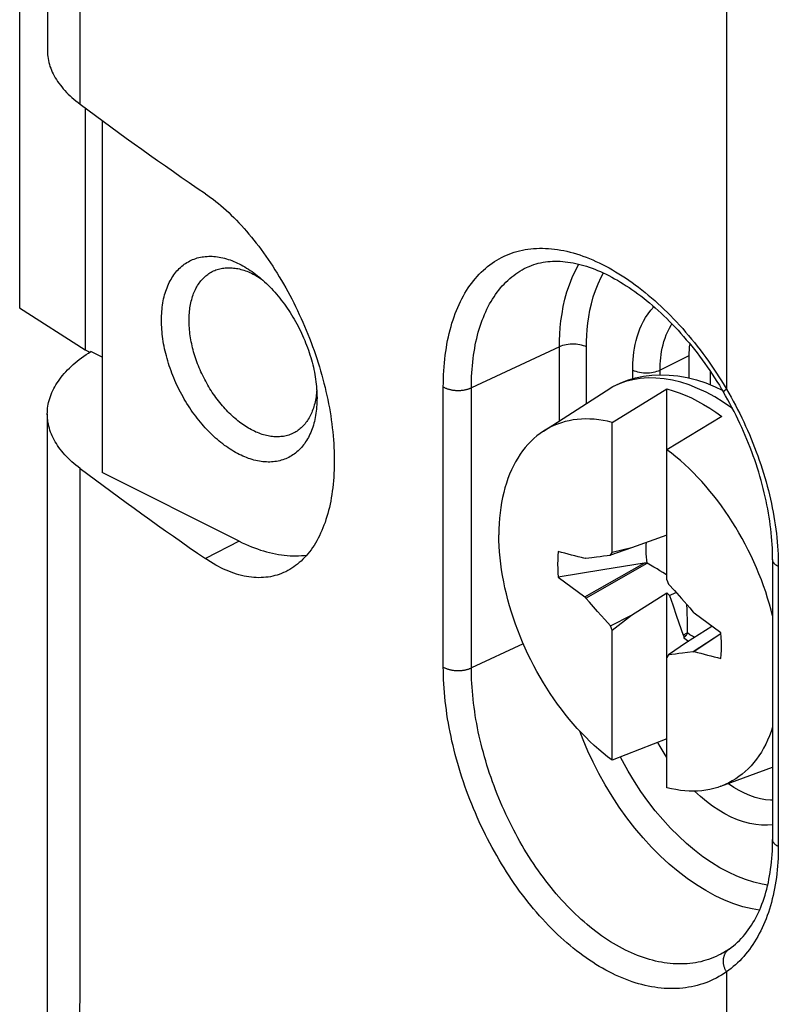
# Model space of a CAD drawing. Units: millimetres. Extents: x -43 to 44, y -48 to 54.
# Drawn here: x -43 to -31, y 11 to 26 of the extents above; entities that cross this region are included whole.
import ezdxf

# ---------------------------------------------------------------- set-up
doc = ezdxf.new("R2010")
doc.units = ezdxf.units.MM
doc.header["$LTSCALE"] = 16.335
doc.layers.get('0').update_dxf_attribs({"linetype": 'CONTINUOUS'})
for name, color, linetype in [('DRAFT', 7, 'CONTINUOUS'), ('RACCORDO', 7, 'CONTINUOUS'), ('SMUSSO', 7, 'CONTINUOUS'), ('TRASH', 7, 'CONTINUOUS')]:
    doc.layers.add(name, color=color, linetype=linetype)

msp = doc.modelspace()

# ---------------------------------------------------------------- linework, layer by layer
at = {"color": 7, "linetype": 'CONTINUOUS'}
for p, q in [((-42.421, 39.868), (-42.421, 25.286)), ((-32.506, 20.566), (-32.506, 20.222)), ((-32.171, 20.116), (-32.171, 20.322)), ((-34.753, 19.399), (-33.785, 20.026)), ((-33.691, 19.536), (-32.843, 20.053)), ((-32.843, 17.102), (-32.843, 20.053)), ((-42.422, 19.667), (-42.424, 6.28)), ((-33.691, 17.527), (-33.691, 19.536)), ((-31.994, 19.629), (-32.843, 19.112)), ((-32.843, 17.794), (-33.391, 17.595)), ((-33.391, 17.595), (-33.714, 17.483)), ((-33.714, 17.483), (-33.691, 17.527)), ((-33.391, 17.595), (-33.691, 17.527)), ((-34.099, 17.435), (-34.112, 17.431)), ((-34.112, 16.838), (-33.193, 17.361)), ((-34.099, 17.435), (-34.006, 17.448)), ((-34.099, 16.821), (-33.148, 17.358)), ((-34.006, 17.448), (-33.933, 17.457)), ((-33.933, 17.457), (-33.878, 17.464)), ((-33.878, 17.464), (-33.823, 17.471)), ((-33.193, 17.361), (-33.836, 17.256)), ((-33.823, 17.471), (-33.768, 17.477)), ((-33.836, 17.256), (-34.523, 17.143)), ((-34.523, 17.143), (-34.112, 16.838)), ((-32.843, 17.102), (-32.821, 17.036)), ((-33.391, 16.555), (-32.843, 16.903)), ((-32.843, 13.888), (-32.843, 16.903)), ((-32.843, 16.903), (-32.802, 16.859)), ((-32.821, 17.036), (-32.729, 16.935)), ((-32.802, 16.859), (-32.706, 16.908)), ((-32.729, 16.935), (-32.619, 16.812)), ((-34.112, 16.838), (-34.099, 16.821)), ((-34.043, 16.758), (-34.099, 16.821)), ((-33.915, 16.613), (-34.043, 16.758)), ((-32.802, 16.859), (-32.754, 16.714)), ((-32.619, 16.812), (-32.491, 16.667)), ((-33.805, 16.49), (-33.915, 16.613)), ((-32.754, 16.714), (-32.694, 16.541)), ((-32.491, 16.667), (-32.436, 16.604)), ((-32.423, 16.587), (-32.436, 16.604)), ((-33.714, 16.389), (-33.805, 16.49)), ((-33.714, 16.389), (-33.391, 16.555)), ((-33.691, 16.323), (-33.391, 16.555)), ((-32.694, 16.541), (-32.593, 16.249)), ((-32.012, 16.282), (-32.423, 16.587)), ((-33.691, 16.323), (-33.714, 16.389)), ((-33.691, 14.313), (-33.691, 16.323)), ((-32.147, 16.382), (-32.542, 16.131)), ((-32.524, 16.281), (-32.593, 16.249)), ((-32.593, 16.249), (-32.583, 16.226)), ((-32.564, 16.235), (-32.583, 16.226)), ((-32.545, 16.243), (-32.58, 16.204)), ((-32.58, 16.204), (-32.544, 16.179)), ((-32.545, 16.243), (-32.564, 16.235)), ((-32.01, 16.269), (-32.436, 15.989)), ((-32.01, 16.265), (-32.423, 15.994)), ((-32.542, 16.131), (-32.821, 15.942)), ((-32.436, 15.989), (-32.528, 15.977)), ((-32.436, 15.989), (-32.423, 15.994)), ((-32.821, 15.942), (-32.843, 15.898)), ((-32.711, 15.954), (-32.766, 15.948)), ((-32.657, 15.961), (-32.711, 15.954)), ((-32.602, 15.968), (-32.657, 15.961)), ((-32.528, 15.977), (-32.602, 15.968)), ((-32.843, 14.644), (-33.691, 14.313)), ((-32.009, 13.911), (-31.21, 14.206))]:
    msp.add_line(p, q, dxfattribs=at)
at = {"color": 250, "linetype": 'CONTINUOUS'}
for p, q in [((-34.504, 19.56), (-34.504, 20.706)), ((-34.088, 19.83), (-34.088, 20.702)), ((-32.506, 20.566), (-32.949, 20.345)), ((-33.373, 20.211), (-33.373, 20.345)), ((-32.949, 20.272), (-32.949, 20.345))]:
    msp.add_line(p, q, dxfattribs=at)
for points in [[(-34.504, 20.706), (-34.503, 20.8), (-34.499, 20.899), (-34.492, 21.002), (-34.481, 21.107), (-34.465, 21.216), (-34.445, 21.327), (-34.42, 21.439), (-34.389, 21.552), (-34.351, 21.664), (-34.308, 21.775), (-34.257, 21.885), (-34.205, 21.981)], [(-34.088, 20.702), (-34.087, 20.789), (-34.083, 20.879), (-34.076, 20.972), (-34.066, 21.068), (-34.052, 21.168), (-34.034, 21.268), (-34.01, 21.37), (-33.982, 21.474), (-33.948, 21.576), (-33.908, 21.677), (-33.862, 21.778), (-33.825, 21.845)], [(-33.373, 20.345), (-33.373, 20.398), (-33.371, 20.453), (-33.367, 20.508), (-33.362, 20.565), (-33.355, 20.622), (-33.346, 20.681), (-33.334, 20.74), (-33.32, 20.8), (-33.304, 20.86), (-33.284, 20.92), (-33.262, 20.98), (-33.236, 21.04), (-33.206, 21.099), (-33.173, 21.158), (-33.135, 21.214), (-33.092, 21.269), (-33.045, 21.321), (-33.044, 21.323)], [(-32.949, 20.345), (-32.948, 20.39), (-32.947, 20.437), (-32.944, 20.485), (-32.939, 20.534), (-32.933, 20.583), (-32.925, 20.633), (-32.915, 20.683), (-32.904, 20.735), (-32.89, 20.786), (-32.873, 20.838), (-32.854, 20.889), (-32.831, 20.941), (-32.806, 20.992), (-32.777, 21.041), (-32.766, 21.058)], [(-34.088, 20.702), (-34.11, 20.712), (-34.135, 20.721), (-34.162, 20.729), (-34.19, 20.735), (-34.219, 20.74), (-34.249, 20.744), (-34.279, 20.746), (-34.31, 20.746), (-34.341, 20.744), (-34.371, 20.742), (-34.4, 20.737), (-34.428, 20.731), (-34.456, 20.724), (-34.481, 20.715), (-34.504, 20.706)], [(-33.373, 20.345), (-33.35, 20.334), (-33.325, 20.325), (-33.297, 20.317), (-33.269, 20.311), (-33.239, 20.306), (-33.208, 20.303), (-33.177, 20.301), (-33.145, 20.301), (-33.114, 20.303), (-33.084, 20.306), (-33.054, 20.311), (-33.025, 20.317), (-32.998, 20.325), (-32.972, 20.334), (-32.949, 20.345)], [(-31.412, 11.997), (-31.527, 12.016), (-31.668, 12.05), (-31.811, 12.096), (-31.955, 12.152), (-32.099, 12.22), (-32.244, 12.298), (-32.388, 12.386), (-32.531, 12.485), (-32.672, 12.592), (-32.81, 12.709), (-32.947, 12.835), (-33.081, 12.97), (-33.212, 13.113), (-33.339, 13.264), (-33.462, 13.423), (-33.58, 13.589), (-33.692, 13.759), (-33.797, 13.932), (-33.895, 14.108), (-33.984, 14.283), (-34.065, 14.456), (-34.138, 14.628), (-34.191, 14.764)], [(-32.843, 14.357), (-32.885, 14.421), (-32.946, 14.525), (-32.982, 14.59)], [(-31.286, 12.381), (-31.372, 12.396), (-31.5, 12.427), (-31.63, 12.468), (-31.762, 12.52), (-31.894, 12.581), (-32.026, 12.653), (-32.157, 12.733), (-32.288, 12.823), (-32.416, 12.921), (-32.543, 13.028), (-32.667, 13.143), (-32.789, 13.265), (-32.909, 13.396), (-33.024, 13.534), (-33.137, 13.679), (-33.245, 13.831), (-33.347, 13.985), (-33.442, 14.143), (-33.531, 14.304), (-33.562, 14.363)], [(-31.21, 13.695), (-31.24, 13.696), (-31.318, 13.703), (-31.398, 13.718), (-31.479, 13.74), (-31.561, 13.768), (-31.644, 13.804), (-31.726, 13.846), (-31.809, 13.894), (-31.891, 13.949), (-31.896, 13.953)], [(-31.21, 13.315), (-31.291, 13.309), (-31.38, 13.309), (-31.471, 13.318), (-31.563, 13.335), (-31.658, 13.36), (-31.754, 13.394), (-31.85, 13.435), (-31.947, 13.484), (-32.043, 13.541), (-32.138, 13.605), (-32.233, 13.676), (-32.325, 13.753), (-32.416, 13.836), (-32.416, 13.837)]]:
    msp.add_lwpolyline(points, dxfattribs=at)
at = {"color": 7, "linetype": 'CONTINUOUS'}
for points in [[(-32.843, 20.053), (-32.749, 20.026), (-32.655, 19.994), (-32.561, 19.956), (-32.466, 19.914), (-32.371, 19.866), (-32.276, 19.814), (-32.182, 19.757), (-32.088, 19.695), (-31.994, 19.629)], [(-33.691, 19.536), (-33.761, 19.553), (-33.83, 19.566), (-33.898, 19.576), (-33.966, 19.584), (-34.033, 19.588), (-34.099, 19.589), (-34.165, 19.587), (-34.229, 19.582), (-34.292, 19.574), (-34.354, 19.562), (-34.415, 19.548), (-34.475, 19.531), (-34.534, 19.51), (-34.591, 19.487), (-34.647, 19.461), (-34.701, 19.431), (-34.753, 19.399)], [(-34.753, 19.399), (-34.805, 19.364), (-34.854, 19.326), (-34.902, 19.286), (-34.948, 19.242), (-34.992, 19.196), (-35.035, 19.147), (-35.075, 19.096), (-35.114, 19.042), (-35.15, 18.985), (-35.185, 18.927), (-35.217, 18.865), (-35.248, 18.802), (-35.276, 18.736), (-35.302, 18.668), (-35.326, 18.598), (-35.348, 18.526), (-35.367, 18.452), (-35.385, 18.376), (-35.4, 18.298), (-35.413, 18.219), (-35.423, 18.138), (-35.431, 18.055), (-35.437, 17.972), (-35.44, 17.886), (-35.442, 17.8)], [(-31.21, 16.545), (-31.232, 16.633), (-31.258, 16.727), (-31.287, 16.821), (-31.317, 16.915), (-31.35, 17.009), (-31.384, 17.102), (-31.421, 17.195), (-31.459, 17.288), (-31.5, 17.38), (-31.542, 17.471), (-31.586, 17.561), (-31.632, 17.651), (-31.68, 17.739), (-31.73, 17.827), (-31.781, 17.913), (-31.834, 17.998), (-31.888, 18.081), (-31.943, 18.163), (-32.001, 18.244), (-32.059, 18.323), (-32.119, 18.4), (-32.18, 18.475), (-32.242, 18.548), (-32.305, 18.62), (-32.37, 18.689), (-32.435, 18.757), (-32.501, 18.822), (-32.568, 18.885), (-32.636, 18.945), (-32.704, 19.003), (-32.773, 19.059), (-32.843, 19.112)], [(-33.691, 14.313), (-33.761, 14.366), (-33.83, 14.422), (-33.898, 14.48), (-33.966, 14.54), (-34.033, 14.603), (-34.099, 14.668), (-34.165, 14.735), (-34.229, 14.805), (-34.292, 14.876), (-34.354, 14.95), (-34.415, 15.025), (-34.475, 15.102), (-34.534, 15.181), (-34.591, 15.262), (-34.647, 15.344), (-34.701, 15.427), (-34.754, 15.512), (-34.805, 15.598), (-34.854, 15.686), (-34.902, 15.774), (-34.948, 15.863), (-34.992, 15.954), (-35.035, 16.045), (-35.075, 16.137), (-35.114, 16.229), (-35.15, 16.323), (-35.185, 16.416), (-35.217, 16.51), (-35.248, 16.604), (-35.276, 16.698), (-35.302, 16.792), (-35.326, 16.886), (-35.348, 16.98), (-35.367, 17.073), (-35.385, 17.167), (-35.4, 17.259), (-35.413, 17.351), (-35.423, 17.443), (-35.431, 17.533), (-35.437, 17.623), (-35.44, 17.712), (-35.442, 17.8)], [(-34.523, 17.538), (-34.529, 17.475), (-34.532, 17.411), (-34.533, 17.346), (-34.532, 17.279), (-34.529, 17.212), (-34.523, 17.143)], [(-33.768, 17.477), (-33.732, 17.481), (-33.714, 17.483)], [(-32.544, 16.179), (-32.509, 16.155), (-32.506, 16.154)], [(-32.012, 15.887), (-32.006, 15.95), (-32.002, 16.014), (-32.001, 16.079), (-32.002, 16.146), (-32.006, 16.213), (-32.012, 16.282)], [(-32.766, 15.948), (-32.802, 15.944), (-32.821, 15.942)], [(-31.21, 14.823), (-31.232, 14.757), (-31.258, 14.689), (-31.287, 14.623), (-31.317, 14.56), (-31.35, 14.498), (-31.384, 14.439), (-31.421, 14.383), (-31.459, 14.329), (-31.5, 14.278), (-31.542, 14.229), (-31.586, 14.183), (-31.632, 14.139), (-31.68, 14.099), (-31.73, 14.061), (-31.781, 14.026), (-31.834, 13.993), (-31.888, 13.964), (-31.943, 13.938), (-32.001, 13.915)], [(-32.009, 13.911), (-32.059, 13.894), (-32.119, 13.877), (-32.18, 13.863), (-32.242, 13.851), (-32.305, 13.843), (-32.37, 13.838), (-32.435, 13.836), (-32.501, 13.837), (-32.568, 13.841), (-32.636, 13.848), (-32.704, 13.859), (-32.773, 13.872), (-32.843, 13.888)]]:
    msp.add_lwpolyline(points, dxfattribs=at)
for centre, major_axis, ratio, start_param, end_param in [((-30.498, 20.297), (1.954, -0.621), 0.744759, -3.029034, -2.909269), ((37.905, -473.444), (-236.607, 478.805), 0.611759, -0.487017, -0.485905), ((338.821, -81.316), (-240.854, 476.098), 0.612956, 1.073154, 1.073198), ((-104.439, 506.869), (-236.607, 478.805), 0.611759, -3.62861, -3.627497)]:
    msp.add_ellipse(centre, major_axis=major_axis, ratio=ratio, start_param=start_param, end_param=end_param, dxfattribs=at)
at = {"layer": 'DRAFT', "color": 250, "linetype": 'CONTINUOUS'}
for p, q in [((-41.913, 24.453), (-41.913, 36.053)), ((-39.454, 17.699), (-39.978, 17.431)), ((-41.92, 0.063), (-41.916, 10.919))]:
    msp.add_line(p, q, dxfattribs=at)
at = {"layer": 'DRAFT', "color": 7, "linetype": 'CONTINUOUS'}
for p, q in [((-41.576, 24.203), (-41.576, 18.759)), ((-41.838, 20.658), (-41.764, 20.621)), ((-41.786, 20.608), (-41.748, 20.632)), ((-41.576, 20.546), (-41.748, 20.632)), ((-39.454, 17.699), (-41.576, 18.759))]:
    msp.add_line(p, q, dxfattribs=at)
for points in [[(-42.421, 25.286), (-42.421, 25.279), (-42.42, 25.249), (-42.418, 25.219), (-42.415, 25.189), (-42.41, 25.159), (-42.405, 25.129), (-42.398, 25.099), (-42.389, 25.069), (-42.38, 25.039), (-42.369, 25.01), (-42.358, 24.98), (-42.345, 24.951), (-42.33, 24.921), (-42.315, 24.892), (-42.298, 24.863), (-42.281, 24.834), (-42.262, 24.805), (-42.241, 24.777), (-42.22, 24.748), (-42.198, 24.72), (-42.174, 24.692), (-42.15, 24.665), (-42.124, 24.637), (-42.097, 24.61), (-42.069, 24.583), (-42.04, 24.557), (-42.01, 24.53), (-41.979, 24.504), (-41.946, 24.479), (-41.913, 24.453)], [(-39.978, 23.071), (-39.938, 23.043), (-39.898, 23.014), (-39.858, 22.984), (-39.818, 22.952), (-39.777, 22.92), (-39.737, 22.886), (-39.697, 22.851), (-39.657, 22.815), (-39.617, 22.778), (-39.578, 22.74), (-39.538, 22.701), (-39.499, 22.661), (-39.459, 22.62), (-39.42, 22.578), (-39.381, 22.535), (-39.343, 22.491), (-39.304, 22.446), (-39.266, 22.4), (-39.228, 22.353), (-39.191, 22.306), (-39.154, 22.257), (-39.117, 22.208), (-39.08, 22.158), (-39.044, 22.107), (-39.008, 22.055), (-38.973, 22.003), (-38.938, 21.95), (-38.903, 21.896), (-38.869, 21.842), (-38.835, 21.787), (-38.802, 21.731), (-38.769, 21.675), (-38.737, 21.618), (-38.705, 21.56), (-38.674, 21.502), (-38.643, 21.444), (-38.613, 21.385), (-38.583, 21.325), (-38.554, 21.265), (-38.526, 21.205), (-38.498, 21.144), (-38.471, 21.083), (-38.444, 21.022), (-38.418, 20.96), (-38.393, 20.898), (-38.368, 20.836), (-38.345, 20.773), (-38.321, 20.711), (-38.299, 20.648), (-38.277, 20.585), (-38.256, 20.521), (-38.236, 20.458), (-38.216, 20.395), (-38.197, 20.331), (-38.179, 20.268), (-38.162, 20.204), (-38.145, 20.141), (-38.129, 20.077), (-38.114, 20.014), (-38.1, 19.95), (-38.087, 19.887), (-38.074, 19.824), (-38.062, 19.761), (-38.051, 19.699), (-38.041, 19.636), (-38.032, 19.574), (-38.023, 19.512), (-38.016, 19.45), (-38.009, 19.389), (-38.003, 19.328), (-37.998, 19.268), (-37.993, 19.208), (-37.99, 19.148), (-37.987, 19.089), (-37.986, 19.03), (-37.985, 18.972), (-37.985, 18.914), (-37.986, 18.857), (-37.987, 18.8), (-37.99, 18.744), (-37.993, 18.688), (-37.998, 18.634), (-38.003, 18.58), (-38.009, 18.526), (-38.016, 18.473), (-38.023, 18.421), (-38.032, 18.37), (-38.041, 18.32), (-38.051, 18.27), (-38.062, 18.221), (-38.074, 18.173), (-38.087, 18.126), (-38.1, 18.08), (-38.114, 18.035), (-38.129, 17.99), (-38.145, 17.947), (-38.162, 17.904), (-38.179, 17.863), (-38.197, 17.822), (-38.216, 17.783), (-38.236, 17.744), (-38.256, 17.707), (-38.277, 17.67), (-38.299, 17.635), (-38.321, 17.601), (-38.345, 17.568), (-38.368, 17.536), (-38.393, 17.505), (-38.418, 17.475), (-38.444, 17.447), (-38.471, 17.419), (-38.498, 17.393), (-38.526, 17.368), (-38.554, 17.345), (-38.583, 17.322), (-38.613, 17.301), (-38.643, 17.281), (-38.674, 17.262), (-38.705, 17.245), (-38.719, 17.237)], [(-42.422, 19.667), (-42.421, 19.692), (-42.42, 19.722), (-42.417, 19.753), (-42.413, 19.784), (-42.408, 19.815), (-42.401, 19.845), (-42.393, 19.876), (-42.385, 19.906), (-42.374, 19.937), (-42.363, 19.967), (-42.351, 19.997), (-42.337, 20.027), (-42.322, 20.057), (-42.306, 20.087), (-42.288, 20.116), (-42.27, 20.146), (-42.25, 20.175), (-42.23, 20.204), (-42.208, 20.233), (-42.185, 20.261), (-42.16, 20.29), (-42.135, 20.318), (-42.109, 20.346), (-42.081, 20.373), (-42.052, 20.401), (-42.023, 20.428), (-41.992, 20.454), (-41.96, 20.481), (-41.927, 20.507), (-41.893, 20.533), (-41.858, 20.558), (-41.823, 20.583), (-41.786, 20.608)], [(-41.914, 18.822), (-41.947, 18.848), (-41.98, 18.874), (-42.011, 18.9), (-42.041, 18.927), (-42.07, 18.954), (-42.098, 18.981), (-42.125, 19.008), (-42.15, 19.036), (-42.175, 19.064), (-42.199, 19.092), (-42.221, 19.121), (-42.242, 19.149), (-42.262, 19.178), (-42.281, 19.207), (-42.299, 19.237), (-42.316, 19.266), (-42.331, 19.296), (-42.345, 19.326), (-42.358, 19.356), (-42.37, 19.386), (-42.381, 19.416), (-42.39, 19.446), (-42.398, 19.477), (-42.405, 19.507), (-42.411, 19.538), (-42.416, 19.569), (-42.419, 19.599), (-42.421, 19.63), (-42.422, 19.661), (-42.422, 19.667)], [(-39.454, 17.699), (-39.407, 17.676), (-39.36, 17.654), (-39.313, 17.633), (-39.266, 17.614), (-39.219, 17.596), (-39.172, 17.579), (-39.125, 17.563), (-39.079, 17.549), (-39.032, 17.535), (-38.986, 17.523), (-38.94, 17.513), (-38.894, 17.503), (-38.848, 17.495), (-38.803, 17.488), (-38.758, 17.483), (-38.713, 17.478), (-38.668, 17.475), (-38.624, 17.474), (-38.58, 17.473), (-38.537, 17.474), (-38.494, 17.476), (-38.451, 17.479), (-38.411, 17.484)], [(-38.719, 17.237), (-38.737, 17.228), (-38.769, 17.213), (-38.802, 17.2), (-38.835, 17.187), (-38.869, 17.176), (-38.903, 17.167), (-38.938, 17.158), (-38.973, 17.151), (-39.008, 17.145), (-39.044, 17.141), (-39.08, 17.138), (-39.117, 17.136), (-39.154, 17.135), (-39.191, 17.136), (-39.228, 17.138), (-39.266, 17.142), (-39.304, 17.147), (-39.343, 17.153), (-39.381, 17.16), (-39.42, 17.169), (-39.459, 17.179), (-39.499, 17.191), (-39.538, 17.204), (-39.578, 17.218), (-39.617, 17.234), (-39.657, 17.25), (-39.697, 17.268), (-39.737, 17.288), (-39.777, 17.309), (-39.818, 17.33), (-39.858, 17.354), (-39.898, 17.378), (-39.938, 17.404), (-39.978, 17.431)]]:
    msp.add_lwpolyline(points, dxfattribs=at)
at = {"layer": 'DRAFT', "color": 250, "linetype": 'CONTINUOUS'}
msp.add_lwpolyline([(-41.916, 10.919), (-41.914, 16.701), (-41.914, 18.822)], dxfattribs=at)
at = {"layer": 'DRAFT', "color": 7, "linetype": 'CONTINUOUS'}
for centre, major_axis, ratio, start_param, end_param in [((24.645, 46.053), (80, -0.566), 0.494637, -2.549953, -2.50769), ((24.645, 41.607), (79.999, 0.574), 0.505325, -2.5571, -2.514816)]:
    msp.add_ellipse(centre, major_axis=major_axis, ratio=ratio, start_param=start_param, end_param=end_param, dxfattribs=at)
at = {"layer": 'RACCORDO', "color": 250, "linetype": 'CONTINUOUS'}
for p, q in [((-31.924, 32.189), (-31.924, 20.05)), ((-34.504, 20.706), (-35.867, 20.07)), ((-36.3, 15.753), (-36.3, 20.083)), ((-35.867, 15.74), (-35.867, 20.07)), ((-31.122, 17.31), (-31.122, 12.98)), ((-35.065, 16.114), (-35.867, 15.74)), ((-31.924, 11.041), (-31.924, -1.098))]:
    msp.add_line(p, q, dxfattribs=at)
at = {"layer": 'RACCORDO', "color": 7, "linetype": 'CONTINUOUS'}
for p, q in [((-34.987, 21.941), (-34.987, 21.941)), ((-31.21, 17.416), (-31.21, 13.086))]:
    msp.add_line(p, q, dxfattribs=at)
at = {"layer": 'RACCORDO', "color": 250, "linetype": 'CONTINUOUS'}
for points in [[(-36.3, 20.083), (-36.299, 20.146), (-36.298, 20.209), (-36.296, 20.271), (-36.292, 20.333), (-36.288, 20.394), (-36.283, 20.454), (-36.277, 20.514), (-36.27, 20.573), (-36.262, 20.631), (-36.253, 20.689), (-36.244, 20.746), (-36.233, 20.802), (-36.221, 20.857), (-36.209, 20.911), (-36.195, 20.965), (-36.181, 21.017), (-36.166, 21.069), (-36.15, 21.12), (-36.133, 21.169), (-36.115, 21.218), (-36.096, 21.266), (-36.076, 21.313), (-36.056, 21.359), (-36.035, 21.404), (-36.012, 21.448), (-35.989, 21.491), (-35.965, 21.532), (-35.94, 21.573), (-35.915, 21.613), (-35.888, 21.651), (-35.861, 21.688), (-35.833, 21.724), (-35.804, 21.759), (-35.775, 21.793), (-35.744, 21.826), (-35.713, 21.857), (-35.681, 21.887), (-35.649, 21.916), (-35.615, 21.944), (-35.581, 21.971), (-35.547, 21.996), (-35.511, 22.02), (-35.475, 22.042), (-35.438, 22.064), (-35.401, 22.084), (-35.362, 22.103), (-35.324, 22.12), (-35.284, 22.136), (-35.244, 22.151), (-35.204, 22.165), (-35.162, 22.177), (-35.121, 22.188), (-35.078, 22.198), (-35.035, 22.206), (-34.992, 22.213), (-34.948, 22.218), (-34.904, 22.222), (-34.859, 22.225), (-34.814, 22.227), (-34.768, 22.227), (-34.722, 22.226), (-34.675, 22.223), (-34.628, 22.219), (-34.581, 22.214), (-34.534, 22.207), (-34.486, 22.199), (-34.437, 22.19), (-34.389, 22.18), (-34.34, 22.168), (-34.291, 22.154), (-34.241, 22.14), (-34.192, 22.124), (-34.142, 22.107), (-34.092, 22.088), (-34.042, 22.069), (-33.991, 22.048), (-33.941, 22.025), (-33.89, 22.002), (-33.84, 21.977), (-33.789, 21.951), (-33.738, 21.924), (-33.687, 21.895), (-33.636, 21.865), (-33.586, 21.834), (-33.535, 21.802), (-33.484, 21.769), (-33.433, 21.734), (-33.383, 21.699), (-33.332, 21.662), (-33.282, 21.624), (-33.232, 21.585), (-33.182, 21.545), (-33.132, 21.504), (-33.082, 21.462), (-33.032, 21.418), (-32.983, 21.374), (-32.934, 21.329), (-32.885, 21.282), (-32.837, 21.235), (-32.789, 21.187), (-32.741, 21.138), (-32.694, 21.088), (-32.647, 21.037), (-32.6, 20.985), (-32.554, 20.932), (-32.508, 20.878), (-32.463, 20.824), (-32.418, 20.768), (-32.374, 20.712), (-32.33, 20.655), (-32.287, 20.598), (-32.244, 20.539), (-32.202, 20.48), (-32.16, 20.421), (-32.119, 20.36), (-32.079, 20.299), (-32.039, 20.238), (-32, 20.176), (-31.961, 20.113), (-31.924, 20.05)], [(-35.867, 20.07), (-35.866, 20.129), (-35.865, 20.186), (-35.863, 20.243), (-35.86, 20.3), (-35.856, 20.356), (-35.851, 20.412), (-35.846, 20.467), (-35.84, 20.521), (-35.832, 20.575), (-35.824, 20.628), (-35.815, 20.68), (-35.806, 20.732), (-35.795, 20.783), (-35.784, 20.833), (-35.772, 20.882), (-35.759, 20.93), (-35.745, 20.978), (-35.73, 21.025), (-35.715, 21.07), (-35.698, 21.115), (-35.681, 21.159), (-35.663, 21.203), (-35.645, 21.245), (-35.625, 21.286), (-35.605, 21.327), (-35.584, 21.366), (-35.562, 21.404), (-35.54, 21.442), (-35.516, 21.478), (-35.492, 21.513), (-35.467, 21.548), (-35.442, 21.581), (-35.416, 21.613), (-35.389, 21.644), (-35.361, 21.674), (-35.333, 21.703), (-35.304, 21.731), (-35.274, 21.758), (-35.243, 21.783), (-35.212, 21.807), (-35.181, 21.831), (-35.148, 21.853), (-35.115, 21.874), (-35.082, 21.893), (-35.048, 21.912), (-35.013, 21.929), (-34.987, 21.941)], [(-31.83, 19.751), (-31.843, 19.762), (-31.974, 19.85), (-32.105, 19.93), (-32.237, 20.001), (-32.369, 20.062), (-32.501, 20.114), (-32.631, 20.155), (-32.76, 20.187), (-32.888, 20.209), (-33.013, 20.221), (-33.136, 20.222), (-33.255, 20.214), (-33.371, 20.195), (-33.484, 20.166), (-33.592, 20.127), (-33.695, 20.079)], [(-36.3, 20.083), (-36.292, 20.079), (-36.284, 20.074), (-36.276, 20.07), (-36.267, 20.067), (-36.258, 20.063), (-36.249, 20.059), (-36.24, 20.056), (-36.23, 20.053), (-36.22, 20.05), (-36.21, 20.047), (-36.2, 20.045), (-36.189, 20.042), (-36.179, 20.04), (-36.168, 20.038), (-36.157, 20.036), (-36.146, 20.035), (-36.134, 20.033), (-36.123, 20.032), (-36.112, 20.031), (-36.1, 20.031), (-36.089, 20.03), (-36.077, 20.03), (-36.066, 20.03), (-36.054, 20.03), (-36.042, 20.031), (-36.031, 20.031), (-36.02, 20.032), (-36.008, 20.033), (-35.997, 20.035), (-35.986, 20.036), (-35.975, 20.038), (-35.964, 20.04), (-35.953, 20.042), (-35.943, 20.045), (-35.932, 20.047), (-35.922, 20.05), (-35.912, 20.053), (-35.903, 20.056), (-35.893, 20.059), (-35.884, 20.063), (-35.875, 20.067), (-35.867, 20.07)], [(-31.924, 20.05), (-31.929, 20.046), (-31.934, 20.042), (-31.939, 20.038), (-31.943, 20.035), (-31.947, 20.032), (-31.951, 20.028), (-31.954, 20.025), (-31.958, 20.022), (-31.96, 20.02), (-31.963, 20.017), (-31.965, 20.015), (-31.967, 20.013), (-31.968, 20.011), (-31.969, 20.009), (-31.97, 20.008), (-31.97, 20.006), (-31.971, 20.005), (-31.97, 20.004), (-31.97, 20.004)], [(-31.924, 20.05), (-31.888, 19.988), (-31.853, 19.926), (-31.818, 19.863), (-31.785, 19.8), (-31.752, 19.737), (-31.719, 19.673), (-31.688, 19.608), (-31.657, 19.544), (-31.627, 19.479), (-31.598, 19.413), (-31.569, 19.348), (-31.542, 19.282), (-31.515, 19.216), (-31.489, 19.15), (-31.464, 19.083), (-31.439, 19.017), (-31.416, 18.95), (-31.393, 18.883), (-31.371, 18.816), (-31.35, 18.749), (-31.33, 18.682), (-31.311, 18.615), (-31.293, 18.548), (-31.276, 18.481), (-31.259, 18.414), (-31.244, 18.348), (-31.229, 18.281), (-31.215, 18.214), (-31.202, 18.148), (-31.19, 18.082), (-31.18, 18.015), (-31.17, 17.95), (-31.16, 17.884), (-31.152, 17.819), (-31.145, 17.754), (-31.139, 17.689), (-31.134, 17.625), (-31.129, 17.561), (-31.126, 17.497), (-31.124, 17.434), (-31.122, 17.372), (-31.122, 17.31)], [(-31.122, 17.31), (-31.129, 17.314), (-31.137, 17.318), (-31.144, 17.322), (-31.151, 17.326), (-31.157, 17.331), (-31.163, 17.335), (-31.169, 17.34), (-31.174, 17.345), (-31.179, 17.35), (-31.184, 17.355), (-31.188, 17.36), (-31.192, 17.365), (-31.195, 17.37), (-31.199, 17.375), (-31.201, 17.381), (-31.204, 17.386), (-31.206, 17.391), (-31.207, 17.397), (-31.208, 17.402), (-31.209, 17.408), (-31.21, 17.413), (-31.21, 17.416)], [(-31.924, 11.041), (-31.961, 11.016), (-32, 10.992), (-32.039, 10.969), (-32.079, 10.947), (-32.119, 10.927), (-32.16, 10.908), (-32.202, 10.89), (-32.244, 10.874), (-32.287, 10.859), (-32.33, 10.845), (-32.374, 10.833), (-32.418, 10.822), (-32.463, 10.812), (-32.508, 10.804), (-32.554, 10.797), (-32.6, 10.792), (-32.647, 10.787), (-32.694, 10.785), (-32.741, 10.783), (-32.789, 10.783), (-32.837, 10.785), (-32.886, 10.787), (-32.934, 10.791), (-32.983, 10.797), (-33.032, 10.804), (-33.082, 10.812), (-33.132, 10.822), (-33.182, 10.833), (-33.232, 10.845), (-33.282, 10.859), (-33.332, 10.874), (-33.383, 10.89), (-33.433, 10.908), (-33.484, 10.927), (-33.535, 10.948), (-33.586, 10.969), (-33.636, 10.992), (-33.687, 11.017), (-33.738, 11.042), (-33.789, 11.069), (-33.84, 11.098), (-33.89, 11.127), (-33.941, 11.158), (-33.991, 11.19), (-34.042, 11.223), (-34.092, 11.258), (-34.142, 11.293), (-34.192, 11.33), (-34.241, 11.368), (-34.291, 11.407), (-34.34, 11.448), (-34.389, 11.489), (-34.437, 11.532), (-34.486, 11.576), (-34.534, 11.62), (-34.581, 11.666), (-34.628, 11.713), (-34.675, 11.761), (-34.722, 11.81), (-34.768, 11.86), (-34.814, 11.911), (-34.859, 11.963), (-34.904, 12.015), (-34.948, 12.069), (-34.992, 12.124), (-35.036, 12.179), (-35.078, 12.235), (-35.121, 12.292), (-35.162, 12.35), (-35.204, 12.409), (-35.244, 12.468), (-35.284, 12.528), (-35.324, 12.589), (-35.362, 12.65), (-35.401, 12.713), (-35.438, 12.775), (-35.475, 12.839), (-35.511, 12.903), (-35.547, 12.967), (-35.581, 13.032), (-35.615, 13.098), (-35.649, 13.163), (-35.681, 13.23), (-35.713, 13.297), (-35.744, 13.364), (-35.775, 13.432), (-35.804, 13.499), (-35.833, 13.568), (-35.861, 13.636), (-35.889, 13.705), (-35.915, 13.774), (-35.941, 13.843), (-35.965, 13.912), (-35.989, 13.982), (-36.012, 14.052), (-36.035, 14.121), (-36.056, 14.191), (-36.076, 14.261), (-36.096, 14.331), (-36.115, 14.401), (-36.133, 14.47), (-36.15, 14.54), (-36.166, 14.61), (-36.181, 14.679), (-36.195, 14.749), (-36.209, 14.818), (-36.221, 14.887), (-36.233, 14.956), (-36.244, 15.024), (-36.253, 15.092), (-36.262, 15.16), (-36.27, 15.228), (-36.277, 15.295), (-36.283, 15.362), (-36.288, 15.429), (-36.292, 15.494), (-36.296, 15.56), (-36.298, 15.625), (-36.299, 15.689), (-36.3, 15.753)], [(-36.3, 15.753), (-36.292, 15.748), (-36.284, 15.744), (-36.276, 15.74), (-36.267, 15.736), (-36.258, 15.733), (-36.249, 15.729), (-36.24, 15.726), (-36.23, 15.723), (-36.22, 15.72), (-36.21, 15.717), (-36.2, 15.714), (-36.189, 15.712), (-36.179, 15.71), (-36.168, 15.708), (-36.157, 15.706), (-36.146, 15.705), (-36.134, 15.703), (-36.123, 15.702), (-36.112, 15.701), (-36.1, 15.701), (-36.089, 15.7), (-36.077, 15.7), (-36.066, 15.7), (-36.054, 15.7), (-36.042, 15.701), (-36.031, 15.701), (-36.02, 15.702), (-36.008, 15.703), (-35.997, 15.705), (-35.986, 15.706), (-35.975, 15.708), (-35.964, 15.71), (-35.953, 15.712), (-35.943, 15.714), (-35.932, 15.717), (-35.922, 15.72), (-35.912, 15.723), (-35.903, 15.726), (-35.893, 15.729), (-35.884, 15.733), (-35.875, 15.736), (-35.867, 15.74)], [(-31.983, 11.331), (-32.009, 11.317), (-32.047, 11.298), (-32.084, 11.28), (-32.122, 11.264), (-32.161, 11.249), (-32.2, 11.235), (-32.24, 11.222), (-32.28, 11.211), (-32.321, 11.2), (-32.362, 11.192), (-32.404, 11.184), (-32.445, 11.177), (-32.488, 11.172), (-32.53, 11.168), (-32.574, 11.166), (-32.617, 11.165), (-32.661, 11.164), (-32.705, 11.166), (-32.749, 11.168), (-32.794, 11.172), (-32.839, 11.177), (-32.884, 11.183), (-32.929, 11.191), (-32.974, 11.2), (-33.02, 11.21), (-33.066, 11.221), (-33.112, 11.234), (-33.158, 11.247), (-33.204, 11.262), (-33.251, 11.279), (-33.297, 11.296), (-33.344, 11.315), (-33.39, 11.335), (-33.437, 11.356), (-33.483, 11.379), (-33.53, 11.402), (-33.576, 11.427), (-33.622, 11.453), (-33.669, 11.48), (-33.715, 11.509), (-33.761, 11.538), (-33.807, 11.569), (-33.853, 11.6), (-33.899, 11.633), (-33.944, 11.667), (-33.989, 11.702), (-34.035, 11.738), (-34.079, 11.775), (-34.124, 11.814), (-34.169, 11.853), (-34.213, 11.893), (-34.256, 11.934), (-34.3, 11.977), (-34.343, 12.02), (-34.386, 12.064), (-34.429, 12.109), (-34.471, 12.155), (-34.512, 12.202), (-34.554, 12.25), (-34.595, 12.298), (-34.635, 12.348), (-34.675, 12.398), (-34.715, 12.449), (-34.754, 12.501), (-34.792, 12.553), (-34.83, 12.606), (-34.868, 12.66), (-34.905, 12.715), (-34.942, 12.771), (-34.977, 12.827), (-35.013, 12.883), (-35.048, 12.94), (-35.082, 12.998), (-35.115, 13.057), (-35.148, 13.115), (-35.181, 13.175), (-35.212, 13.235), (-35.243, 13.295), (-35.274, 13.356), (-35.304, 13.417), (-35.333, 13.478), (-35.361, 13.54), (-35.389, 13.603), (-35.416, 13.665), (-35.442, 13.728), (-35.467, 13.791), (-35.492, 13.854), (-35.516, 13.918), (-35.54, 13.982), (-35.562, 14.046), (-35.584, 14.11), (-35.605, 14.174), (-35.625, 14.238), (-35.645, 14.302), (-35.663, 14.367), (-35.681, 14.431), (-35.698, 14.495), (-35.715, 14.56), (-35.73, 14.624), (-35.745, 14.688), (-35.759, 14.752), (-35.772, 14.816), (-35.784, 14.879), (-35.795, 14.943), (-35.806, 15.006), (-35.815, 15.069), (-35.824, 15.132), (-35.832, 15.195), (-35.84, 15.257), (-35.846, 15.319), (-35.851, 15.381), (-35.856, 15.442), (-35.86, 15.502), (-35.863, 15.563), (-35.865, 15.622), (-35.866, 15.682), (-35.867, 15.74)], [(-31.122, 12.98), (-31.122, 12.918), (-31.124, 12.857), (-31.126, 12.797), (-31.129, 12.736), (-31.134, 12.677), (-31.139, 12.618), (-31.145, 12.559), (-31.152, 12.501), (-31.16, 12.444), (-31.17, 12.388), (-31.18, 12.332), (-31.19, 12.277), (-31.202, 12.222), (-31.215, 12.169), (-31.229, 12.116), (-31.244, 12.064), (-31.259, 12.012), (-31.276, 11.962), (-31.293, 11.912), (-31.311, 11.864), (-31.33, 11.816), (-31.35, 11.769), (-31.371, 11.723), (-31.393, 11.678), (-31.416, 11.633), (-31.439, 11.59), (-31.464, 11.548), (-31.489, 11.507), (-31.515, 11.467), (-31.542, 11.427), (-31.569, 11.389), (-31.598, 11.352), (-31.627, 11.316), (-31.657, 11.281), (-31.688, 11.247), (-31.719, 11.214), (-31.752, 11.183), (-31.785, 11.152), (-31.818, 11.123), (-31.853, 11.094), (-31.888, 11.067), (-31.924, 11.041)], [(-31.122, 12.98), (-31.129, 12.984), (-31.137, 12.988), (-31.144, 12.992), (-31.151, 12.996), (-31.157, 13.001), (-31.163, 13.005), (-31.169, 13.01), (-31.174, 13.015), (-31.179, 13.02), (-31.184, 13.025), (-31.188, 13.03), (-31.192, 13.035), (-31.195, 13.04), (-31.199, 13.045), (-31.201, 13.051), (-31.204, 13.056), (-31.206, 13.061), (-31.207, 13.067), (-31.208, 13.072), (-31.209, 13.078), (-31.21, 13.083), (-31.21, 13.086)], [(-31.924, 11.041), (-31.929, 11.051), (-31.934, 11.061), (-31.939, 11.07), (-31.943, 11.08), (-31.947, 11.09), (-31.951, 11.1), (-31.954, 11.111), (-31.958, 11.121), (-31.96, 11.131), (-31.963, 11.141), (-31.965, 11.152), (-31.967, 11.162), (-31.968, 11.172), (-31.969, 11.182), (-31.97, 11.192), (-31.97, 11.202), (-31.971, 11.213), (-31.97, 11.222), (-31.97, 11.232), (-31.969, 11.242), (-31.967, 11.252), (-31.966, 11.261), (-31.964, 11.27), (-31.961, 11.279), (-31.959, 11.288), (-31.956, 11.297), (-31.952, 11.306), (-31.949, 11.314), (-31.945, 11.322), (-31.941, 11.33), (-31.936, 11.338), (-31.931, 11.345), (-31.926, 11.352), (-31.92, 11.359), (-31.915, 11.366), (-31.909, 11.372), (-31.902, 11.378), (-31.896, 11.384), (-31.889, 11.389), (-31.884, 11.393)]]:
    msp.add_lwpolyline(points, dxfattribs=at)
at = {"layer": 'RACCORDO', "color": 7, "linetype": 'CONTINUOUS'}
for points in [[(-34.987, 21.941), (-34.972, 21.947), (-34.937, 21.961), (-34.903, 21.974), (-34.867, 21.985), (-34.832, 21.995), (-34.796, 22.003), (-34.759, 22.01), (-34.723, 22.016), (-34.686, 22.021), (-34.648, 22.024), (-34.61, 22.026), (-34.572, 22.027), (-34.533, 22.027), (-34.494, 22.026), (-34.455, 22.023), (-34.415, 22.019), (-34.375, 22.014), (-34.335, 22.008), (-34.294, 22.001), (-34.253, 21.993), (-34.212, 21.983), (-34.17, 21.972), (-34.129, 21.961), (-34.086, 21.948), (-34.044, 21.934), (-34.001, 21.918), (-33.959, 21.902), (-33.915, 21.885), (-33.872, 21.866), (-33.829, 21.847), (-33.785, 21.826), (-33.741, 21.804), (-33.697, 21.781), (-33.652, 21.757), (-33.608, 21.732), (-33.563, 21.705), (-33.518, 21.678), (-33.474, 21.649), (-33.429, 21.62), (-33.384, 21.589), (-33.338, 21.557), (-33.293, 21.524), (-33.248, 21.49), (-33.203, 21.455), (-33.158, 21.419), (-33.113, 21.382), (-33.068, 21.344), (-33.024, 21.305), (-32.979, 21.265), (-32.934, 21.224), (-32.89, 21.182), (-32.846, 21.139), (-32.802, 21.096), (-32.758, 21.051), (-32.715, 21.005), (-32.672, 20.959), (-32.629, 20.911), (-32.586, 20.863), (-32.544, 20.814), (-32.502, 20.764), (-32.46, 20.713), (-32.419, 20.662), (-32.378, 20.609), (-32.338, 20.557), (-32.298, 20.503), (-32.259, 20.448), (-32.22, 20.393), (-32.182, 20.338), (-32.144, 20.281), (-32.106, 20.225), (-32.07, 20.167), (-32.033, 20.109), (-31.998, 20.05), (-31.97, 20.004)], [(-33.785, 20.026), (-33.679, 20.088), (-33.568, 20.142), (-33.452, 20.187), (-33.331, 20.223), (-33.206, 20.25), (-33.078, 20.266), (-32.946, 20.272), (-32.811, 20.268), (-32.673, 20.254), (-32.531, 20.229), (-32.388, 20.192), (-32.243, 20.145), (-32.098, 20.086), (-31.988, 20.033)], [(-31.21, 17.416), (-31.21, 17.473), (-31.211, 17.531), (-31.214, 17.59), (-31.217, 17.649), (-31.221, 17.708), (-31.226, 17.768), (-31.231, 17.829), (-31.238, 17.889), (-31.246, 17.95), (-31.254, 18.012), (-31.264, 18.073), (-31.274, 18.135), (-31.285, 18.198), (-31.297, 18.26), (-31.31, 18.323), (-31.324, 18.386), (-31.338, 18.449), (-31.354, 18.512), (-31.37, 18.575), (-31.387, 18.639), (-31.406, 18.702), (-31.425, 18.766), (-31.444, 18.829), (-31.465, 18.893), (-31.487, 18.956), (-31.509, 19.02), (-31.532, 19.083), (-31.556, 19.146), (-31.581, 19.209), (-31.606, 19.272), (-31.633, 19.335), (-31.66, 19.397), (-31.687, 19.459), (-31.716, 19.521), (-31.745, 19.583), (-31.775, 19.644), (-31.806, 19.705), (-31.838, 19.766), (-31.87, 19.826), (-31.903, 19.886), (-31.936, 19.945), (-31.97, 20.004)], [(-31.884, 11.393), (-31.85, 11.418), (-31.817, 11.444), (-31.785, 11.471), (-31.754, 11.499), (-31.724, 11.528), (-31.695, 11.558), (-31.666, 11.59), (-31.639, 11.622), (-31.612, 11.656), (-31.586, 11.69), (-31.561, 11.726), (-31.537, 11.762), (-31.514, 11.8), (-31.491, 11.838), (-31.47, 11.878), (-31.449, 11.918), (-31.429, 11.96), (-31.41, 12.002), (-31.392, 12.045), (-31.375, 12.089), (-31.358, 12.134), (-31.342, 12.18), (-31.327, 12.227), (-31.313, 12.275), (-31.3, 12.323), (-31.288, 12.373), (-31.276, 12.423), (-31.266, 12.474), (-31.256, 12.526), (-31.248, 12.579), (-31.24, 12.632), (-31.233, 12.686), (-31.227, 12.741), (-31.221, 12.797), (-31.217, 12.854), (-31.214, 12.911), (-31.212, 12.968), (-31.21, 13.027), (-31.21, 13.086)], [(-31.884, 11.393), (-31.895, 11.385), (-31.913, 11.373), (-31.931, 11.362), (-31.95, 11.35), (-31.968, 11.339), (-31.983, 11.331)]]:
    msp.add_lwpolyline(points, dxfattribs=at)
at = {"layer": 'SMUSSO', "color": 7, "linetype": 'CONTINUOUS'}
for p, q in [((-42.849, 26.934), (-42.849, 21.305)), ((-41.838, 24.397), (-41.838, 20.658)), ((-39.242, 21.829), (-39.219, 21.817)), ((-42.849, 21.305), (-41.838, 20.658))]:
    msp.add_line(p, q, dxfattribs=at)
for points in [[(-39.454, 19.041), (-39.483, 19.056), (-39.511, 19.071), (-39.54, 19.087), (-39.568, 19.104), (-39.597, 19.122), (-39.625, 19.141), (-39.653, 19.161), (-39.681, 19.181), (-39.709, 19.202), (-39.737, 19.224), (-39.765, 19.246), (-39.793, 19.27), (-39.82, 19.294), (-39.847, 19.318), (-39.874, 19.343), (-39.901, 19.369), (-39.927, 19.396), (-39.953, 19.423), (-39.979, 19.451), (-40.005, 19.48), (-40.03, 19.509), (-40.055, 19.538), (-40.08, 19.569), (-40.104, 19.599), (-40.128, 19.63), (-40.151, 19.662), (-40.175, 19.694), (-40.197, 19.727), (-40.22, 19.76), (-40.241, 19.794), (-40.263, 19.828), (-40.284, 19.862), (-40.304, 19.897), (-40.324, 19.932), (-40.344, 19.967), (-40.363, 20.003), (-40.381, 20.039), (-40.399, 20.075), (-40.417, 20.112), (-40.433, 20.149), (-40.45, 20.185), (-40.466, 20.223), (-40.481, 20.26), (-40.495, 20.297), (-40.509, 20.335), (-40.523, 20.373), (-40.536, 20.41), (-40.548, 20.448), (-40.559, 20.486), (-40.57, 20.524), (-40.581, 20.562), (-40.59, 20.599), (-40.599, 20.637), (-40.608, 20.675), (-40.616, 20.713), (-40.623, 20.75), (-40.629, 20.787), (-40.635, 20.825), (-40.64, 20.862), (-40.644, 20.898), (-40.648, 20.935), (-40.651, 20.971), (-40.653, 21.008), (-40.655, 21.043), (-40.656, 21.079), (-40.656, 21.114), (-40.656, 21.149), (-40.655, 21.184), (-40.653, 21.218), (-40.651, 21.251), (-40.648, 21.285), (-40.644, 21.318), (-40.64, 21.35), (-40.635, 21.382), (-40.629, 21.413), (-40.623, 21.444), (-40.615, 21.475), (-40.608, 21.505), (-40.599, 21.534), (-40.59, 21.563), (-40.581, 21.591), (-40.57, 21.618), (-40.559, 21.645), (-40.548, 21.672), (-40.536, 21.697), (-40.523, 21.722), (-40.509, 21.746), (-40.495, 21.77), (-40.481, 21.793), (-40.466, 21.815), (-40.45, 21.836), (-40.433, 21.857), (-40.417, 21.877), (-40.399, 21.896), (-40.381, 21.914), (-40.363, 21.932), (-40.344, 21.948), (-40.324, 21.964), (-40.304, 21.979), (-40.284, 21.994), (-40.263, 22.007), (-40.241, 22.019), (-40.22, 22.031), (-40.197, 22.042), (-40.175, 22.052), (-40.151, 22.061), (-40.128, 22.069), (-40.104, 22.077), (-40.08, 22.083), (-40.055, 22.089), (-40.03, 22.093), (-40.005, 22.097), (-39.979, 22.1), (-39.953, 22.102), (-39.927, 22.103), (-39.901, 22.103), (-39.874, 22.103), (-39.847, 22.101), (-39.82, 22.098), (-39.793, 22.095), (-39.765, 22.091), (-39.737, 22.085), (-39.709, 22.079), (-39.681, 22.072), (-39.653, 22.064), (-39.625, 22.056), (-39.596, 22.046), (-39.568, 22.036), (-39.54, 22.024), (-39.511, 22.012), (-39.483, 21.999), (-39.454, 21.985)], [(-39.862, 21.872), (-39.853, 21.876), (-39.834, 21.884), (-39.815, 21.892), (-39.796, 21.898), (-39.776, 21.904), (-39.756, 21.91), (-39.736, 21.914), (-39.716, 21.918), (-39.695, 21.921), (-39.674, 21.924), (-39.652, 21.925), (-39.631, 21.926), (-39.609, 21.926), (-39.587, 21.926), (-39.565, 21.924), (-39.543, 21.922), (-39.52, 21.919), (-39.498, 21.916), (-39.475, 21.912), (-39.452, 21.907), (-39.429, 21.901), (-39.406, 21.894), (-39.382, 21.887), (-39.359, 21.879), (-39.336, 21.871), (-39.312, 21.861), (-39.289, 21.851), (-39.266, 21.841), (-39.242, 21.829)], [(-39.454, 21.985), (-39.426, 21.971), (-39.398, 21.955), (-39.369, 21.939), (-39.341, 21.922), (-39.312, 21.904), (-39.284, 21.885), (-39.256, 21.866), (-39.227, 21.845), (-39.201, 21.826)], [(-39.242, 19.409), (-39.266, 19.421), (-39.289, 19.434), (-39.312, 19.447), (-39.336, 19.461), (-39.359, 19.476), (-39.382, 19.491), (-39.406, 19.507), (-39.429, 19.524), (-39.452, 19.541), (-39.475, 19.559), (-39.498, 19.578), (-39.52, 19.597), (-39.543, 19.617), (-39.565, 19.637), (-39.587, 19.658), (-39.609, 19.679), (-39.631, 19.701), (-39.653, 19.723), (-39.674, 19.746), (-39.695, 19.77), (-39.716, 19.794), (-39.736, 19.818), (-39.756, 19.843), (-39.776, 19.868), (-39.796, 19.894), (-39.815, 19.92), (-39.834, 19.946), (-39.853, 19.973), (-39.871, 20), (-39.889, 20.028), (-39.907, 20.056), (-39.924, 20.084), (-39.941, 20.113), (-39.957, 20.141), (-39.973, 20.171), (-39.989, 20.2), (-40.004, 20.229), (-40.019, 20.259), (-40.033, 20.289), (-40.047, 20.319), (-40.06, 20.35), (-40.073, 20.38), (-40.086, 20.411), (-40.098, 20.442), (-40.109, 20.473), (-40.12, 20.504), (-40.131, 20.535), (-40.141, 20.566), (-40.151, 20.597), (-40.16, 20.628), (-40.168, 20.659), (-40.176, 20.69), (-40.183, 20.721), (-40.19, 20.752), (-40.197, 20.783), (-40.203, 20.814), (-40.208, 20.845), (-40.213, 20.875), (-40.217, 20.906), (-40.22, 20.936), (-40.223, 20.966), (-40.226, 20.996), (-40.228, 21.026), (-40.229, 21.055), (-40.23, 21.084), (-40.23, 21.113), (-40.23, 21.142), (-40.229, 21.17), (-40.228, 21.198), (-40.226, 21.226), (-40.223, 21.253), (-40.22, 21.28), (-40.217, 21.307), (-40.213, 21.333), (-40.208, 21.359), (-40.203, 21.385), (-40.197, 21.41), (-40.19, 21.434), (-40.183, 21.458), (-40.176, 21.482), (-40.168, 21.505), (-40.16, 21.528), (-40.151, 21.55), (-40.141, 21.571), (-40.131, 21.592), (-40.12, 21.613), (-40.109, 21.633), (-40.098, 21.652), (-40.086, 21.671), (-40.073, 21.689), (-40.06, 21.707), (-40.047, 21.724), (-40.033, 21.74), (-40.019, 21.756), (-40.004, 21.771), (-39.989, 21.785), (-39.973, 21.799), (-39.957, 21.812), (-39.941, 21.824), (-39.924, 21.836), (-39.907, 21.847), (-39.889, 21.857), (-39.871, 21.867), (-39.862, 21.872)], [(-39.219, 21.817), (-39.196, 21.805), (-39.172, 21.791), (-39.149, 21.777), (-39.125, 21.762), (-39.114, 21.755)], [(-39.201, 21.826), (-39.171, 21.803), (-39.144, 21.78), (-39.116, 21.757), (-39.089, 21.733), (-39.062, 21.708), (-39.035, 21.683), (-39.008, 21.657), (-38.981, 21.63), (-38.955, 21.603), (-38.929, 21.575), (-38.904, 21.547), (-38.879, 21.518), (-38.854, 21.488), (-38.829, 21.458), (-38.805, 21.427), (-38.781, 21.396), (-38.757, 21.364), (-38.734, 21.332), (-38.712, 21.299), (-38.689, 21.266), (-38.667, 21.232), (-38.646, 21.199), (-38.625, 21.164), (-38.605, 21.129), (-38.585, 21.094), (-38.565, 21.059), (-38.546, 21.023), (-38.528, 20.987), (-38.51, 20.951), (-38.492, 20.914), (-38.475, 20.878), (-38.459, 20.841), (-38.443, 20.804), (-38.428, 20.766), (-38.413, 20.729), (-38.399, 20.691), (-38.386, 20.654), (-38.373, 20.616), (-38.361, 20.578), (-38.349, 20.54), (-38.338, 20.502), (-38.328, 20.465), (-38.318, 20.427), (-38.309, 20.389), (-38.301, 20.351), (-38.293, 20.314), (-38.286, 20.276), (-38.28, 20.239), (-38.274, 20.202), (-38.269, 20.165), (-38.265, 20.128), (-38.261, 20.091), (-38.258, 20.055), (-38.255, 20.019), (-38.254, 19.983), (-38.253, 19.947), (-38.252, 19.928)], [(-38.257, 20.039), (-38.259, 20.012), (-38.261, 19.985), (-38.264, 19.958), (-38.268, 19.931)], [(-38.252, 19.928), (-38.252, 19.912), (-38.253, 19.877), (-38.254, 19.843), (-38.255, 19.809), (-38.258, 19.775), (-38.261, 19.741), (-38.265, 19.709), (-38.269, 19.676), (-38.274, 19.644), (-38.28, 19.613), (-38.286, 19.582), (-38.293, 19.551), (-38.301, 19.522), (-38.309, 19.492), (-38.318, 19.463), (-38.328, 19.435), (-38.338, 19.408), (-38.349, 19.381), (-38.361, 19.355), (-38.373, 19.329), (-38.386, 19.304), (-38.399, 19.28), (-38.413, 19.256), (-38.428, 19.234), (-38.443, 19.211), (-38.459, 19.19), (-38.475, 19.169), (-38.492, 19.15), (-38.51, 19.13), (-38.528, 19.112), (-38.546, 19.095), (-38.565, 19.078), (-38.585, 19.062), (-38.605, 19.047), (-38.625, 19.033), (-38.646, 19.019), (-38.667, 19.007), (-38.689, 18.995), (-38.712, 18.984), (-38.734, 18.974), (-38.757, 18.965), (-38.781, 18.957), (-38.805, 18.95), (-38.829, 18.943), (-38.854, 18.938), (-38.879, 18.933), (-38.904, 18.929), (-38.929, 18.926), (-38.955, 18.924), (-38.982, 18.923), (-39.008, 18.923), (-39.035, 18.924), (-39.062, 18.925), (-39.089, 18.928), (-39.116, 18.931), (-39.144, 18.936), (-39.171, 18.941), (-39.199, 18.947), (-39.227, 18.954), (-39.256, 18.962), (-39.284, 18.971), (-39.312, 18.98), (-39.341, 18.991), (-39.369, 19.002), (-39.398, 19.014), (-39.426, 19.027), (-39.454, 19.041)], [(-38.268, 19.931), (-38.272, 19.905), (-38.277, 19.879), (-38.282, 19.854), (-38.288, 19.829), (-38.294, 19.804), (-38.301, 19.78), (-38.309, 19.756), (-38.317, 19.733), (-38.325, 19.711), (-38.334, 19.689), (-38.344, 19.667), (-38.354, 19.646), (-38.364, 19.625), (-38.375, 19.605), (-38.387, 19.586), (-38.399, 19.567), (-38.411, 19.549), (-38.424, 19.532), (-38.437, 19.515), (-38.451, 19.498), (-38.466, 19.483), (-38.48, 19.468), (-38.496, 19.453), (-38.511, 19.439), (-38.527, 19.426), (-38.544, 19.414), (-38.561, 19.402), (-38.578, 19.391), (-38.595, 19.381), (-38.612, 19.372)], [(-38.612, 19.372), (-38.632, 19.362), (-38.65, 19.354), (-38.669, 19.347), (-38.689, 19.34), (-38.708, 19.334), (-38.728, 19.329), (-38.748, 19.324), (-38.769, 19.32), (-38.79, 19.317), (-38.811, 19.315), (-38.832, 19.313), (-38.854, 19.312), (-38.875, 19.312), (-38.897, 19.313), (-38.919, 19.314), (-38.942, 19.316), (-38.964, 19.319), (-38.987, 19.322), (-39.01, 19.327), (-39.033, 19.332), (-39.056, 19.338), (-39.079, 19.344), (-39.102, 19.351), (-39.125, 19.359), (-39.149, 19.368), (-39.172, 19.377), (-39.196, 19.387), (-39.219, 19.398), (-39.242, 19.409)]]:
    msp.add_lwpolyline(points, dxfattribs=at)
at = {"layer": 'TRASH', "color": 7, "linetype": 'CONTINUOUS'}
for p, q in [((-33.148, 17.358), (-33.193, 17.361)), ((-32.524, 16.281), (-32.545, 16.243))]:
    msp.add_line(p, q, dxfattribs=at)
for points in [[(-33.148, 17.358), (-33.155, 17.407), (-33.161, 17.456), (-33.164, 17.504), (-33.166, 17.551), (-33.166, 17.597), (-33.164, 17.642), (-33.161, 17.678)], [(-32.843, 17.175), (-32.866, 17.19), (-32.907, 17.216), (-32.951, 17.242), (-32.997, 17.27), (-33.045, 17.298), (-33.148, 17.358)], [(-32.524, 16.281), (-32.524, 16.342), (-32.525, 16.401), (-32.525, 16.457), (-32.527, 16.511), (-32.529, 16.562), (-32.531, 16.612), (-32.533, 16.659), (-32.536, 16.704), (-32.537, 16.719)], [(-32.418, 16.21), (-32.449, 16.229), (-32.487, 16.254), (-32.524, 16.281)]]:
    msp.add_lwpolyline(points, dxfattribs=at)

doc.saveas('drawing.dxf')
